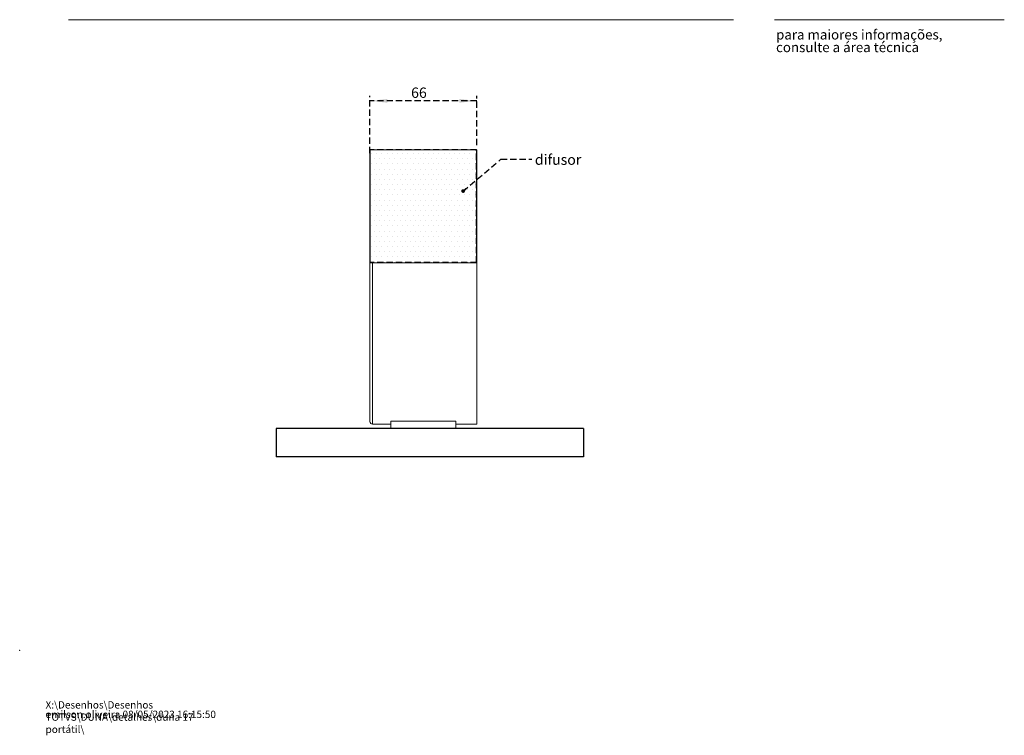
# Model space of a CAD drawing. Units: millimetres. Extents: x 0 to 206, y -17 to 278.
# Drawn here: x 0 to 201, y -17 to 129 of the extents above; entities that cross this region are included whole.
import ezdxf

# ---------------------------------------------------------------- set-up
doc = ezdxf.new("R2010")
doc.units = ezdxf.units.MM
doc.header["$PDSIZE"] = -1
doc.linetypes.add('HIDDEN', pattern=[1.905, 1.27, -0.635])
doc.layers.add('LINHA', color=7, linetype='Continuous')
doc.layers.add('TRAÇO', color=7, linetype='HIDDEN')
doc.styles.add('SLDTEXTSTYLE0', font='TXT', dxfattribs={"width": 0.605})
doc.styles.add('SLDTEXTSTYLE1', font='TXT', dxfattribs={"width": 0.638186})
doc.dimstyles.new('SLDDIMSTYLE0', dxfattribs={"dimtxt": 2.054655, "dimasz": 3.556, "dimexe": 0, "dimexo": 0.0625, "dimgap": 0.513664, "dimtad": 1, "dimdec": 0, "dimlfac": 3, "dimrnd": 1e-09, "dimzin": 12, "dimdsep": 46, "dimtxsty": 'SLDTEXTSTYLE0', "dimsah": 1, "dimcen": 0.09, "dimadec": 0, "dimazin": 3, "dimtfac": 1, "dimtdec": 0, "dimtofl": 0, "dimtmove": 0, "dimatfit": 3, "dimfxl": 1, "dimfrac": 2, "dimtolj": 1, "dimtzin": 12, "dimarcsym": 0})
doc.dimstyles.new('SLDDIMSTYLE3', dxfattribs={"dimtxt": 0, "dimasz": 0.762, "dimexe": 0, "dimexo": 0.0625, "dimgap": 0, "dimtad": 0, "dimtih": 1, "dimtoh": 1, "dimdec": 0, "dimrnd": 1e-09, "dimzin": 0, "dimdsep": 46, "dimtxsty": 'Standard', "dimblk1": 'DOT', "dimblk2": 'DOT', "dimsah": 1, "dimcen": 0.09, "dimadec": 0, "dimazin": 0, "dimtfac": 0.762, "dimtdec": 0, "dimtofl": 0, "dimtmove": 0, "dimatfit": 3, "dimldrblk": 'DOT', "dimfxl": 1, "dimfrac": 2, "dimtolj": 1, "dimtzin": 0, "dimarcsym": 0})

# ---------------------------------------------------------------- blocks, each defined once
blk = doc.blocks.new('SW_NOTE_0')
at = {"color": 0, "linetype": 'Continuous', "lineweight": 0, "char_height": 1.5, "attachment_point": 1, "style": 'SLDTEXTSTYLE0'}
for s, insert in [('X:\\\\Desenhos\\\\Desenhos TOTVS\\\\DUNA\\\\detalhes\\\\duna 17 portátil\\\\', (0, 1.93)), ('emilson.oliveira 08/05/2023 16:15:50', (0, -0.01))]:
    blk.add_mtext(s, dxfattribs=dict(at, insert=insert))
blk = doc.blocks.new('SW_NOTE_1')
at = {"color": 0, "linetype": 'Continuous', "lineweight": 0, "char_height": 2, "attachment_point": 1, "style": 'SLDTEXTSTYLE1'}
for s, insert in [('para maiores informações,', (0, 2.58)), ('consulte a área técnica', (0, -0.01))]:
    blk.add_mtext(s, dxfattribs=dict(at, insert=insert))
blk = doc.blocks.new('_D_2')
at = {"layer": 'TRAÇO'}
for p, q in [((71.63, 101.7), (71.63, 113.37)), ((93.46, 103.33), (93.46, 113.37)), ((93.46, 112.37), (71.63, 112.37))]:
    blk.add_line(p, q, dxfattribs=at)
for points in [[(71.63, 112.37), (75.19, 111.99), (75.19, 112.75)], [(93.46, 112.37), (89.91, 112.75), (89.91, 111.99)]]:
    blk.add_solid(points, dxfattribs=at)
at = {"layer": 'TRAÇO', "insert": (80.04, 115.1, 0.03), "char_height": 2.117, "attachment_point": 1, "style": 'SLDTEXTSTYLE0'}
blk.add_mtext('66', dxfattribs=at)
blk = doc.blocks.new('_DOT')
at = {"color": 0, "linetype": 'ByBlock', "lineweight": -2}
blk.add_line((-0.5, 0), (-1, 0), dxfattribs=at)
at = {"color": 0, "linetype": 'ByBlock', "const_width": 0.5}
blk.add_lwpolyline([(-0.25, 0, 1), (0.25, 0, 1)], format="xyb", close=True, dxfattribs=at)

msp = doc.modelspace()

# ---------------------------------------------------------------- hatches: boundary and pattern name
at = {"layer": 'TRAÇO'}
h = msp.add_hatch(dxfattribs=at)
h.set_pattern_fill('DOTS', color=256, scale=0.666667, style=0)
h.paths.add_polyline_path([(71.66, 102.37), (71.66, 79.28), (93.43, 79.28), (93.43, 102.37), (72.1, 102.37)], flags=0)
h = msp.add_hatch(dxfattribs=at)
h.set_pattern_fill('AR-CONC', scale=0.6667, style=0)
h.paths.add_polyline_path([(115.32, 45.37), (115.32, 39.54), (52.45, 39.54), (52.45, 45.37)], flags=0)

# ---------------------------------------------------------------- linework, layer by layer
at = {"color": 7, "linetype": 'Continuous', "lineweight": 15}
for p, q in [((146, 128.97), (10, 128.97)), ((154.35, 128.97), (201.35, 128.97)), ((71.63, 79.27), (71.63, 102.33)), ((93.43, 102.37), (71.66, 102.37)), ((93.46, 102.33), (93.46, 79.27)), ((71.63, 79.23), (71.63, 74.37)), ((71.66, 79.27), (72.3, 79.27)), ((72.16, 79.23), (72.16, 74.37)), ((93.46, 79.23), (72.16, 79.23)), ((72.3, 79.27), (72.3, 79.26)), ((72.3, 79.26), (92.8, 79.26)), ((72.3, 79.23), (72.3, 79.26)), ((92.8, 79.26), (92.8, 79.27)), ((93.43, 79.27), (92.8, 79.27)), ((92.8, 79.26), (92.8, 79.23)), ((93.46, 79.23), (93.46, 74.37)), ((71.63, 74.37), (71.63, 46.77)), ((93.46, 74.37), (93.46, 46.23)), ((89.21, 46.87), (75.88, 46.87)), ((75.88, 45.37), (75.88, 46.87)), ((89.21, 45.37), (89.21, 46.87)), ((72.16, 46.23), (75.88, 46.23)), ((89.21, 45.37), (75.88, 45.37)), ((89.21, 46.23), (93.46, 46.23))]:
    msp.add_line(p, q, dxfattribs=at)
at = {"color": 8, "linetype": 'Continuous', "lineweight": 15}
for p, q in [((71.66, 102.37), (71.66, 79.27)), ((93.43, 79.27), (93.43, 102.37)), ((72.16, 74.37), (72.16, 46.23))]:
    msp.add_line(p, q, dxfattribs=at)
at = {"color": 7, "linetype": 'Continuous', "lineweight": 15}
for centre, radius, start, end in [((71.66, 102.33), 0.0333, 90, 180), ((93.43, 102.33), 0.0333, 0, 90), ((72.16, 46.77), 0.533, 180, 270)]:
    msp.add_arc(centre, radius, start, end, dxfattribs=at)
for points, knots in [([(71.66, 79.27), (71.66, 79.27), (71.66, 79.27), (71.65, 79.27), (71.64, 79.27), (71.63, 79.27), (71.63, 79.27), (71.63, 79.27), (71.63, 79.27)], [0, 0, 0, 0, 0.121683, 0.331441, 0.542318, 0.755995, 0.972821, 1, 1, 1, 1]), ([(72.16, 79.23), (72.15, 79.23), (72.08, 79.23), (71.95, 79.23), (71.8, 79.23), (71.69, 79.23), (71.64, 79.23), (71.63, 79.23), (71.63, 79.23)], [0, 0, 0, 0, 0.050034, 0.252681, 0.45528, 0.667665, 0.883101, 1, 1, 1, 1]), ([(93.43, 79.27), (93.43, 79.27), (93.44, 79.27), (93.45, 79.27), (93.46, 79.27), (93.46, 79.27), (93.46, 79.27), (93.46, 79.27)], [0, 0, 0, 0, 0.177996, 0.387858, 0.599392, 0.81393, 1, 1, 1, 1])]:
    msp.add_open_spline(points, degree=3, knots=knots, dxfattribs=at)
at = {"color": 7, "linetype": 'Continuous', "lineweight": 0}
msp.add_point((0, 0), dxfattribs=at)
at = {"layer": 'LINHA', "color": 7}
for p, q in [((115.32, 45.37), (52.45, 45.37)), ((52.45, 45.37), (52.45, 39.54)), ((115.32, 45.37), (115.32, 39.54)), ((115.32, 39.54), (52.45, 39.54))]:
    msp.add_line(p, q, dxfattribs=at)
at = {"layer": 'TRAÇO'}
for p, q in [((93.43, 102.37), (71.66, 102.37)), ((71.66, 79.28), (71.66, 102.37)), ((93.43, 79.28), (93.43, 102.37)), ((93.43, 79.28), (71.66, 79.28))]:
    msp.add_line(p, q, dxfattribs=at)
at = {"layer": 'TRAÇO', "color": 7}
for p, q in [((93.43, 102.37), (72.1, 102.37)), ((93.43, 102.37), (93.43, 79.28)), ((93.43, 79.28), (72.1, 79.28))]:
    msp.add_line(p, q, dxfattribs=at)

# ---------------------------------------------------------------- block references
at = {"color": 7, "linetype": 'Continuous', "lineweight": 0}
for name, p in [('SW_NOTE_1', (154.67, 124.34)), ('SW_NOTE_0', (5.29, -12.37))]:
    msp.add_blockref(name, p, dxfattribs=at)

# ---------------------------------------------------------------- texts
at = {"layer": 'TRAÇO', "color": 7, "insert": (105.35, 101.4), "char_height": 2.117, "attachment_point": 1, "style": 'SLDTEXTSTYLE0'}
msp.add_mtext('difusor', dxfattribs=at)

# ---------------------------------------------------------------- dimensions: what is measured, and where the dimension line sits
at = {"layer": 'TRAÇO'}
dim = msp.add_linear_dim(base=(71.63, 112.37), p1=(93.46, 102.33), p2=(71.63, 100.7), dimstyle='SLDDIMSTYLE0', dxfattribs=at)
dim.commit()
dim.dimension.update_dxf_attribs({"geometry": '_D_2', "text_midpoint": (82.55, 112.37), "dimtype": 160})

# ---------------------------------------------------------------- leaders
at = {"layer": 'TRAÇO', "color": 7}
msp.add_leader([(90.66, 93.92), (98.41, 100.43), (104.76, 100.43)], dimstyle='SLDDIMSTYLE3', dxfattribs=at)

doc.saveas('drawing.dxf')
